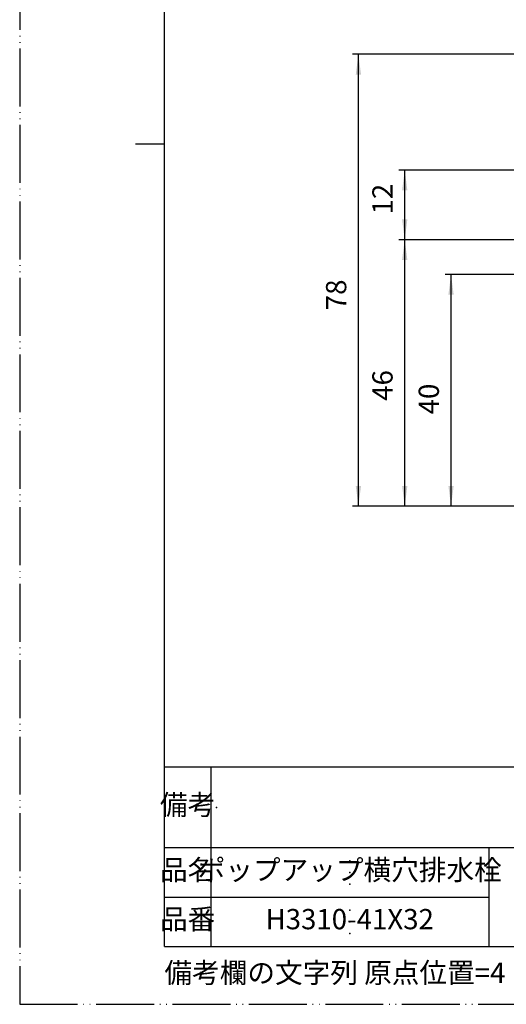
# Model space of a CAD drawing. Units: millimetres. Extents: x 0 to 210, y 0 to 297.
# Drawn here: x 0 to 84, y 0 to 170 of the extents above; entities that cross this region are included whole.
import ezdxf

# ---------------------------------------------------------------- set-up
doc = ezdxf.new("R2010")
doc.units = ezdxf.units.MM
doc.linetypes.add('PHANTOM', pattern=[13, 10, -1, 0, -1, 0, -1])
doc.layers.add('1', color=7, linetype='Continuous')
doc.styles.add('CONVERTER_11', font='MS Mincho.ttf', dxfattribs={"width": 0.89})
doc.styles.add('CONVERTER_12', font='txt.shx', dxfattribs={"width": 0.9})
doc.dimstyles.new('ME10_DIM_10', dxfattribs={"dimtxt": 3.5, "dimasz": 3.5, "dimexe": 1, "dimexo": 0, "dimgap": 1, "dimtad": 1, "dimdsep": 46, "dimtxsty": 'CONVERTER_12', "dimsah": 1, "dimcen": 0.09, "dimclrd": 2, "dimclre": 2, "dimclrt": 7, "dimadec": 0, "dimazin": 0, "dimtfac": 1, "dimtdec": 4, "dimtix": 1, "dimtmove": 0, "dimatfit": 3, "dimfxl": 1, "dimtolj": 1, "dimtzin": 0, "dimarcsym": 0})
doc.dimstyles.new('ME10_DIM_13', dxfattribs={"dimtxt": 3.5, "dimasz": 3.5, "dimexe": 1, "dimexo": 0, "dimgap": 1, "dimtad": 1, "dimdsep": 46, "dimtxsty": 'CONVERTER_12', "dimsah": 1, "dimcen": 0.09, "dimclrd": 2, "dimclre": 2, "dimclrt": 7, "dimadec": 0, "dimazin": 0, "dimtfac": 1, "dimtdec": 4, "dimtix": 1, "dimtmove": 0, "dimatfit": 3, "dimfxl": 1, "dimtolj": 1, "dimtzin": 0, "dimarcsym": 0})
doc.dimstyles.new('ME10_DIM_14', dxfattribs={"dimtxt": 3.5, "dimasz": 3.5, "dimexe": 1, "dimexo": 0, "dimgap": 1, "dimtad": 1, "dimdsep": 46, "dimtxsty": 'CONVERTER_12', "dimsah": 1, "dimcen": 0.09, "dimclrd": 2, "dimclre": 2, "dimclrt": 7, "dimadec": 0, "dimazin": 0, "dimtfac": 1, "dimtdec": 4, "dimtix": 1, "dimtmove": 0, "dimatfit": 3, "dimfxl": 1, "dimtolj": 1, "dimtzin": 0, "dimarcsym": 0})
doc.dimstyles.new('ME10_DIM_15', dxfattribs={"dimtxt": 3.5, "dimasz": 3.5, "dimexe": 1, "dimexo": 0, "dimgap": 1, "dimtad": 1, "dimdsep": 46, "dimtxsty": 'CONVERTER_12', "dimsah": 1, "dimcen": 0.09, "dimclrd": 2, "dimclre": 2, "dimclrt": 7, "dimadec": 0, "dimazin": 0, "dimtfac": 1, "dimtdec": 4, "dimtix": 1, "dimtmove": 0, "dimatfit": 3, "dimfxl": 1, "dimtolj": 1, "dimtzin": 0, "dimarcsym": 0})

# ---------------------------------------------------------------- blocks, each defined once
blk = doc.blocks.new('開示A4')
at = {"layer": '1', "color": 4, "linetype": 'PHANTOM'}
for p, q in [((0, 297), (0, 0)), ((0, 0), (210, 0))]:
    blk.add_line(p, q, dxfattribs=at)
at = {"layer": '1', "color": 7, "linetype": 'Continuous'}
for p, q in [((25, 148.5), (25, 287)), ((25, 10), (25, 148.5)), ((25, 41), (200, 41)), ((200, 27), (25, 27)), ((25, 10), (105, 10))]:
    blk.add_line(p, q, dxfattribs=at)
at = {"layer": '1', "color": 2, "linetype": 'Continuous'}
for p, q in [((25, 148.5), (20, 148.5)), ((33, 41), (33, 27)), ((33, 27), (33, 10)), ((81, 27), (81, 10)), ((25, 18.5), (81, 18.5))]:
    blk.add_line(p, q, dxfattribs=at)
at = {"layer": '1', "color": 4}
for p in [(34, 34), (57, 24.75), (57, 22.75), (57, 20.75), (57, 16.25), (57, 14.25), (57, 12.25)]:
    blk.add_point(p, dxfattribs=at)
at = {"layer": '1', "color": 2, "char_height": 3.5, "attachment_point": 5, "style": 'CONVERTER_11'}
for s, insert, line_spacing_factor in [('備考', (29, 34), 0.454545), ('品名', (29, 22.75), 0.727273), ('品番', (29, 14.25), 0.727273)]:
    blk.add_mtext(s, dxfattribs=dict(at, insert=insert, line_spacing_factor=line_spacing_factor))
at = {"layer": '1', "color": 250, "insert": (25, 5), "char_height": 3.5, "attachment_point": 4, "line_spacing_factor": 0.545455, "style": 'CONVERTER_11'}
blk.add_mtext('備考欄の文字列 原点位置=4', dxfattribs=at)
blk = doc.blocks.new('*D3')
at = {"layer": '1', "color": 2, "linetype": 'Continuous'}
for p, q in [((100.25, 144), (65.5, 144)), ((66.5, 132), (66.5, 144)), ((100.25, 132), (65.5, 132))]:
    blk.add_line(p, q, dxfattribs=at)
at = {"layer": '1', "color": 2}
for points in [[(66.96, 140.5), (66.04, 140.5), (66.5, 144)], [(66.04, 135.5), (66.96, 135.5), (66.5, 132)]]:
    blk.add_solid(points, dxfattribs=at)
at = {"layer": '1', "color": 7, "insert": (65.5, 136.35), "char_height": 3.5, "attachment_point": 7, "rotation": 90, "line_spacing_factor": 0.60024, "style": 'CONVERTER_12'}
blk.add_mtext('12', dxfattribs=at)
blk = doc.blocks.new('*D6')
at = {"layer": '1', "color": 2, "linetype": 'Continuous'}
for p, q in [((86, 164), (57.5, 164)), ((58.5, 86), (58.5, 164)), ((94.5, 86), (57.5, 86))]:
    blk.add_line(p, q, dxfattribs=at)
at = {"layer": '1', "color": 2}
for points in [[(58.96, 160.5), (58.04, 160.5), (58.5, 164)], [(58.04, 89.5), (58.96, 89.5), (58.5, 86)]]:
    blk.add_solid(points, dxfattribs=at)
at = {"layer": '1', "color": 7, "insert": (57.5, 119.82), "char_height": 3.5, "attachment_point": 7, "rotation": 90, "line_spacing_factor": 0.60024, "style": 'CONVERTER_12'}
blk.add_mtext('78', dxfattribs=at)
blk = doc.blocks.new('*D7')
at = {"layer": '1', "color": 2, "linetype": 'Continuous'}
for p, q in [((93.5, 126), (73.5, 126)), ((74.5, 86), (74.5, 126)), ((94.5, 86), (73.5, 86))]:
    blk.add_line(p, q, dxfattribs=at)
at = {"layer": '1', "color": 2}
for points in [[(74.96, 122.5), (74.04, 122.5), (74.5, 126)], [(74.04, 89.5), (74.96, 89.5), (74.5, 86)]]:
    blk.add_solid(points, dxfattribs=at)
at = {"layer": '1', "color": 7, "insert": (73.5, 101.84), "char_height": 3.5, "attachment_point": 7, "rotation": 90, "line_spacing_factor": 0.60024, "style": 'CONVERTER_12'}
blk.add_mtext('40', dxfattribs=at)
blk = doc.blocks.new('*D8')
at = {"layer": '1', "color": 2, "linetype": 'Continuous'}
for p, q in [((100.25, 132), (65.5, 132)), ((66.5, 86), (66.5, 132)), ((94.5, 86), (65.5, 86))]:
    blk.add_line(p, q, dxfattribs=at)
at = {"layer": '1', "color": 2}
for points in [[(66.96, 128.5), (66.04, 128.5), (66.5, 132)], [(66.04, 89.5), (66.96, 89.5), (66.5, 86)]]:
    blk.add_solid(points, dxfattribs=at)
at = {"layer": '1', "color": 7, "insert": (65.5, 104.18), "char_height": 3.5, "attachment_point": 7, "rotation": 90, "line_spacing_factor": 0.60024, "style": 'CONVERTER_12'}
blk.add_mtext('46', dxfattribs=at)

msp = doc.modelspace()

# ---------------------------------------------------------------- block references
at = {"layer": '1'}
msp.add_blockref('開示A4', (0, 0), dxfattribs=at)

# ---------------------------------------------------------------- texts
at = {"layer": '1', "color": 7, "char_height": 3.5, "attachment_point": 5}
for s, insert, line_spacing_factor, style in [('ポップアップ横穴排水栓', (57, 22.75), 0.545455, 'CONVERTER_11'), ('H3310-41X32', (57, 14.25), 0.720288, 'CONVERTER_12')]:
    msp.add_mtext(s, dxfattribs=dict(at, insert=insert, line_spacing_factor=line_spacing_factor, style=style))

# ---------------------------------------------------------------- dimensions: what is measured, and where the dimension line sits
at = {"layer": '1'}
for base, p1, dimstyle, picture, middle in [((58.5, 86), (86, 164.004), 'ME10_DIM_13', '*D6', (55.75, 122.441)), ((66.5, 86), (100.25, 132), 'ME10_DIM_15', '*D8', (63.75, 106.804)), ((74.5, 86), (93.5, 126), 'ME10_DIM_14', '*D7', (71.75, 104.461))]:
    dim = msp.add_linear_dim(base=base, p1=p1, p2=(94.5, 86), angle=90, dimstyle=dimstyle, dxfattribs=at)
    dim.commit()
    dim.dimension.update_dxf_attribs({"geometry": picture, "text_midpoint": middle, "text_rotation": 90})
dim = msp.add_aligned_dim(p1=(100.25, 144), p2=(100.25, 132), distance=-33.75, dimstyle='ME10_DIM_10', dxfattribs=at)
dim.commit()
dim.dimension.update_dxf_attribs({"geometry": '*D3', "text_midpoint": (63.75, 138.451), "text_rotation": 90})

doc.saveas('drawing.dxf')
